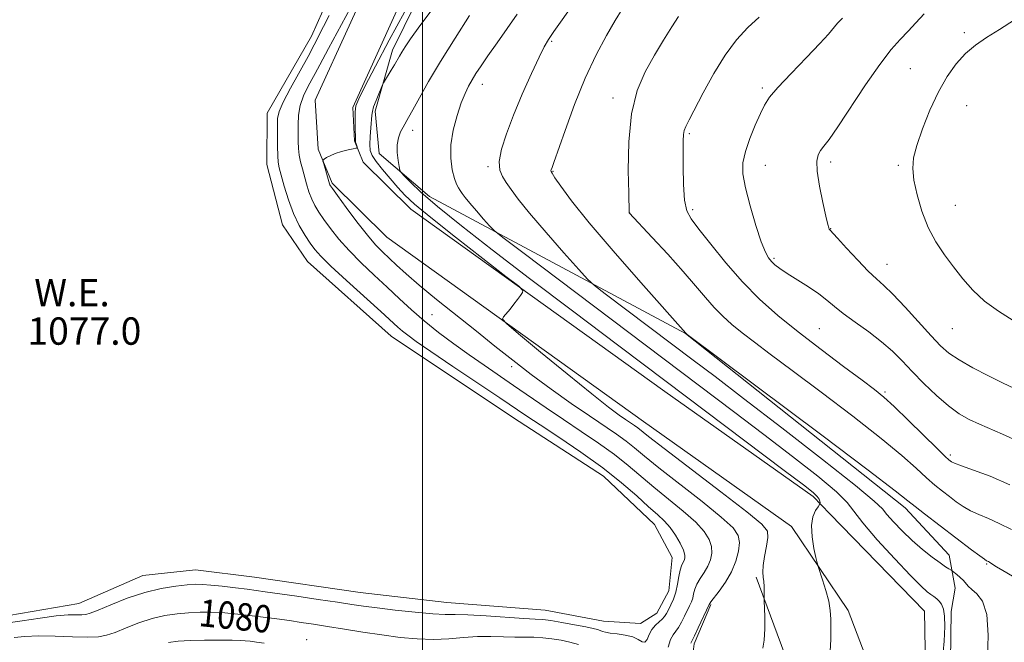
# Model space of a CAD drawing. Extents: x 2179800 to 2182700, y 287300 to 290200.
# Drawn here: x 2181382 to 2181670, y 289638 to 289820 of the extents above; entities that cross this region are included whole.
import ezdxf
from ezdxf.enums import TextEntityAlignment as Align

# ---------------------------------------------------------------- set-up
doc = ezdxf.new("R2010")
doc.units = 0
doc.header["$MEASUREMENT"] = 0
for name, color, linetype, lineweight in [('BREAKLINE DTM HARD', 7, 'Continuous', 0), ('CONTOUR INDEX', 41, 'Continuous', 13), ('CONTOUR INDEX LABEL', 244, 'Continuous', 0), ('CONTOUR INTERMEDIATE', 44, 'Continuous', 0), ('GRID LINE', 7, 'Continuous', 0), ('POND', 7, 'Continuous', 0), ('SPOT ELEVATION DTM', 2, 'Continuous', 13), ('WATER ELEVATION', 140, 'Continuous', 0)]:
    doc.layers.add(name, color=color, linetype=linetype, lineweight=lineweight)
doc.styles.add('Style-WORKING', font='WORKING.shx')

msp = doc.modelspace()

# ---------------------------------------------------------------- linework, layer by layer
at = {"layer": 'BREAKLINE DTM HARD', "extrusion": (-0.09868678201724823, 0.1031266781407236, 0.98976047976808), "elevation": -184348.2419987009, "flags": 128}
msp.add_lwpolyline([(-1776470.97490015, 1285901.035424079), (-1776470.97490015, 1285893.889474177)], dxfattribs=at)
at = {"layer": 'BREAKLINE DTM HARD', "extrusion": (-0.01290290769030612, 0.03486412678163101, 0.999308764915474), "elevation": -16967.31573610134, "flags": 128}
msp.add_lwpolyline([(-2146511.694241359, 485279.3737236683), (-2146511.694241359, 485252.4740396553)], dxfattribs=at)
at = {"layer": 'BREAKLINE DTM HARD'}
for points in [[(2181607.95, 289671.7, 1085.57), (2181564.6, 289702.45, 1084.98), (2181489.57, 289756.29, 1083.21), (2181473.58, 289772.15, 1082.23), (2181469.47, 289782.02, 1081.89), (2181468.68, 289796.35, 1081.79), (2181489.5, 289842.13, 1080.14), (2181520.12, 289898.35, 1075.83)], [(2181614.2, 289680.51, 1085.57), (2181570.87, 289711.24, 1084.98), (2181496.57, 289764.56, 1083.21), (2181482.72, 289778.3, 1082.23), (2181480.15, 289784.46, 1081.89), (2181479.61, 289794.29, 1081.79), (2181499.17, 289837.31, 1080.14), (2181529.6, 289893.18, 1075.83)], [(2181530.29, 289888.79, 1077.31), (2181508.39, 289845.95, 1081.97), (2181491.25, 289810.97, 1083.53), (2181486.17, 289793.2, 1084.39), (2181487.36, 289780.77, 1085.54), (2181502.04, 289768.27, 1086.65), (2181576.93, 289728.14, 1091.98), (2181641.17, 289677.15, 1091.52), (2181653.97, 289663.37, 1090.76), (2181655.76, 289653.68, 1089.16), (2181654.62, 289646.88, 1088.27)], [(2181669.53, 289375.58, 1098.99), (2181656.85, 289396.96, 1096.81), (2181659.34, 289421.45, 1095.37), (2181658.64, 289446.97, 1093.74), (2181648.29, 289468.16, 1091.15), (2181645.96, 289488.81, 1090.31), (2181644.31, 289544.9, 1088.89), (2181647.44, 289607.57, 1087.35), (2181646.81, 289647.01, 1086.91), (2181619.09, 289675.4, 1086.59)], [(2181607.95, 289671.7, 1085.57), (2181624.45, 289647.2, 1086.51), (2181630.53, 289631.23, 1087.1), (2181631.78, 289612.68, 1087.3), (2181630.37, 289586.3, 1087.14)], [(2181624.27, 289506.08, 1088.1), (2181610.24, 289535.89, 1086.57), (2181612.46, 289545.19, 1086.43), (2181617, 289554.52, 1086.91), (2181617.52, 289565.07, 1087.05), (2181613.43, 289573.25, 1086.76), (2181594.62, 289596.89, 1084.96), (2181582.22, 289611.94, 1083.69), (2181577.87, 289624.97, 1082.81), (2181579.42, 289637.43, 1082.33), (2181584.36, 289648.88, 1082.18)], [(2181654.62, 289646.88, 1088.27), (2181653.76, 289588.87, 1090.48), (2181650.13, 289533.78, 1090.71), (2181650.95, 289495.61, 1091.76), (2181654.15, 289472.65, 1092.32), (2181659.37, 289457.52, 1092.7)]]:
    msp.add_polyline3d(points, dxfattribs=at)
at = {"layer": 'CONTOUR INDEX', "flags": 128}
for points, elevation in [([(2181481.392, 289827.98), (2181472.5, 289811.4940000001), (2181469.964, 289806.737), (2181468.622, 289804.172), (2181467.675, 289802.3910000001), (2181466.511, 289800.251), (2181465.27, 289797.678), (2181464.276, 289794.863), (2181463.769, 289791.986), (2181463.633, 289789.189), (2181463.665, 289786.601), (2181463.708, 289784.3150000001), (2181463.792, 289782.253), (2181463.997, 289780.3), (2181464.377, 289778.349), (2181464.897, 289776.3309000001), (2181466.1371, 289771.894), (2181466.832, 289769.588), (2181467.619, 289767.441), (2181468.544, 289765.545), (2181469.7, 289763.677), (2181471.1941, 289761.5330000001), (2181473.123, 289758.884), (2181475.553, 289755.7930000001), (2181478.543, 289752.394), (2181482.085, 289748.822), (2181485.922, 289745.208), (2181489.73, 289741.684), (2181493.29, 289738.3370000001), (2181496.793, 289735.094), (2181500.533, 289731.8359000001), (2181504.714, 289728.4890000001), (2181509.175, 289725.1381), (2181513.667, 289721.914), (2181518.008, 289718.895), (2181526.672, 289712.982), (2181536.136, 289706.469), (2181541.207, 289703.028), (2181546.426, 289699.5480000001), (2181551.5129, 289696.105), (2181556.1389, 289692.779), (2181560.109, 289689.608), (2181567.619, 289683.1900000001), (2181576.2621, 289676.178), (2181579.922, 289672.961), (2181582.412, 289670.254), (2181583.844, 289667.96), (2181584.489, 289665.9020000001), (2181584.579, 289663.932), (2181584.21, 289662.013), (2181583.443, 289660.1360000001), (2181582.372, 289658.3), (2181581.222, 289656.535), (2181580.252, 289654.8810000001), (2181579.648, 289653.371), (2181579.298, 289652.01), (2181579.0141, 289650.796), (2181578.638, 289649.698), (2181578.124, 289648.558), (2181576.629, 289645.496), (2181575.724, 289643.716), (2181574.829, 289642.182), (2181573.266, 289640.0700000001), (2181572.536, 289638.633), (2181571.8, 289636.454)], 1080), ([(2181543.711, 289823.862), (2181540.843, 289819.882), (2181538.457, 289816.471), (2181536.86, 289814.134), (2181535.612, 289812.028), (2181534.09, 289808.971), (2181531.854, 289804.143), (2181529.204, 289798.1690000001), (2181526.625, 289792.031), (2181524.539, 289786.566), (2181523.114, 289782.0169), (2181522.452, 289778.4780000001), (2181522.6, 289775.952), (2181523.369, 289774.063), (2181524.515, 289772.3420000001), (2181525.925, 289770.3150000001), (2181528.019, 289767.485), (2181531.349, 289763.3480000001), (2181536.15, 289757.7290000001), (2181541.385, 289751.755), (2181545.703, 289746.883), (2181548.261, 289744.063), (2181550.273, 289742.2170000001), (2181553.461, 289739.7660000001), (2181579.19, 289720.373), (2181585.565, 289715.54), (2181593.878, 289709.1800000001), (2181605.05, 289700.572), (2181616.943, 289691.3370000001), (2181626.654, 289683.6789000001), (2181632.101, 289679.1730000001), (2181634.476, 289676.8910000001), (2181635.793, 289675.2770000001), (2181637.6811, 289673.0970000001), (2181640.236, 289670.411), (2181643.173, 289667.6), (2181646.203, 289665.005), (2181649.028, 289662.7940000001), (2181651.346, 289661.09), (2181652.938, 289659.9730000001), (2181653.909, 289659.328), (2181654.732, 289658.817), (2181654.994, 289658.633), (2181656.26, 289657.6680000001), (2181657.2421, 289656.856), (2181658.156, 289655.981), (2181659.554, 289654.2720000001), (2181660.59, 289653.312), (2181662.136, 289652.062), (2181663.789, 289649.865), (2181664.998, 289645.954), (2181665.376, 289639.987), (2181665.177, 289633.335)], 1090), ([(2181646.711, 289821.6360000001), (2181644.257, 289818.983), (2181641.969, 289816.541), (2181639.675, 289814.153), (2181637.054, 289811.181), (2181633.744, 289806.8700000001), (2181629.582, 289800.84), (2181621.43, 289788.553), (2181618.889, 289784.9321), (2181617.356, 289782.922), (2181616.395, 289781.683), (2181615.676, 289780.427), (2181615.275, 289778.577), (2181615.37, 289775.605), (2181616.05, 289771.273), (2181617.035, 289766.492), (2181617.952, 289762.464), (2181618.517, 289760.083), (2181618.793, 289759.031), (2181618.93, 289758.6850000001), (2181619.127, 289758.436), (2181621.324, 289756.0711000001), (2181624.008, 289753.1371000001), (2181627.269, 289749.6140000001), (2181630.346, 289746.4180000001), (2181632.723, 289744.1580000001), (2181634.871, 289742.21), (2181637.508, 289739.643), (2181641.1, 289735.841), (2181648.741, 289727.4670000001), (2181651.482, 289724.5710000001), (2181653.9119, 289722.428), (2181656.885, 289720.426), (2181660.957, 289718.1269), (2181665.4981, 289715.765), (2181669.5779, 289713.748), (2181674.767, 289711.274)], 1100), ([(2181545.615, 289637.2619), (2181543.132, 289637.899), (2181540.5211, 289638.4670000001), (2181537.853, 289638.921), (2181535.202, 289639.211), (2181532.601, 289639.3151), (2181529.919, 289639.322), (2181526.982, 289639.351), (2181523.662, 289639.476), (2181520.006, 289639.591), (2181516.1039, 289639.5430000001), (2181512.026, 289639.247), (2181507.757, 289638.878), (2181503.261, 289638.677), (2181498.503, 289638.828), (2181493.472, 289639.2991000001), (2181488.155, 289640.001), (2181482.614, 289640.84), (2181477.186, 289641.714), (2181472.278, 289642.515), (2181468.164, 289643.1630000001), (2181464.569, 289643.699), (2181461.088, 289644.1901), (2181457.42, 289644.686), (2181450.188, 289645.63), (2181447.041, 289646.0210000001), (2181444.126, 289646.331), (2181441.228, 289646.5440000001), (2181438.174, 289646.6449), (2181434.967, 289646.6310000001), (2181431.65, 289646.499), (2181428.251, 289646.2290000001), (2181424.725, 289645.715), (2181421.0131, 289644.833), (2181417.129, 289643.534), (2181413.385, 289642.0710000001), (2181410.169, 289640.7741), (2181407.6681, 289639.903), (2181405.261, 289639.4491), (2181402.128, 289639.3320000001), (2181397.729, 289639.456), (2181392.6501, 289639.6520000001), (2181387.757, 289639.733), (2181383.7489, 289639.5669), (2181380.648, 289639.246)], 1080)]:
    msp.add_lwpolyline(points, dxfattribs=dict(at, elevation=elevation))
at = {"layer": 'CONTOUR INTERMEDIATE', "flags": 128}
for points, elevation in [([(2181472.716, 289821.13), (2181471.078, 289817.9721), (2181468.347, 289812.525), (2181466.5521, 289809.14), (2181461.432, 289799.941), (2181459.265, 289795.83), (2181458.078, 289793.051), (2181457.656, 289791.036), (2181457.61, 289788.9080000001), (2181457.617, 289786.052), (2181457.637, 289782.903), (2181457.6991, 289780.1580000001), (2181457.842, 289778.264), (2181458.147, 289776.649), (2181458.709, 289774.491), (2181459.597, 289771.214), (2181460.797, 289767.235), (2181462.273, 289763.2180000001), (2181463.959, 289759.715), (2181465.6741, 289756.829), (2181467.209, 289754.5479), (2181468.524, 289752.737), (2181470.252, 289750.764), (2181473.193, 289747.874), (2181477.797, 289743.6229), (2181487.795, 289734.584), (2181492.777, 289730.0380000001), (2181494.132, 289728.855), (2181495.682, 289727.634), (2181498.203, 289725.825), (2181502.492, 289722.882), (2181508.926, 289718.541), (2181522.665, 289709.312), (2181530.511, 289704.0220000001), (2181534.412, 289701.444), (2181539.897, 289697.844), (2181546.354, 289693.4890000001), (2181552.741, 289688.895), (2181558.205, 289684.5270000001), (2181562.637, 289680.6580000001), (2181566.115, 289677.5111), (2181568.747, 289675.191), (2181570.7741, 289673.329), (2181572.467, 289671.4400000001), (2181574.023, 289669.186), (2181575.3519, 289666.833), (2181576.289, 289664.797), (2181576.722, 289663.384), (2181576.747, 289662.463), (2181576.5111, 289661.7930000001), (2181576.1469, 289661.137), (2181575.734, 289660.2660000001), (2181575.335, 289658.955), (2181574.9851, 289657.067), (2181574.611, 289654.828), (2181574.109, 289652.554), (2181573.418, 289650.5110000001), (2181572.64, 289648.77), (2181571.921, 289647.3540000001), (2181571.35, 289646.26), (2181570.807, 289645.388), (2181570.117, 289644.613), (2181569.1679, 289643.8099000001), (2181568.097, 289642.8590000001), (2181567.103, 289641.6420000001), (2181566.328, 289640.137), (2181565.688, 289638.7280000001), (2181565.0399, 289637.8970000001), (2181564.239, 289637.9680000001), (2181563.113, 289638.634), (2181561.484, 289639.429), (2181559.289, 289639.985), (2181556.913, 289640.325), (2181554.854, 289640.566), (2181553.479, 289640.807), (2181552.616, 289641.0579), (2181551.962, 289641.3100000001), (2181551.198, 289641.568), (2181549.934, 289641.89), (2181547.766, 289642.3530000001), (2181544.503, 289642.988), (2181540.799, 289643.664), (2181537.522, 289644.2061000001), (2181535.197, 289644.498), (2181532.981, 289644.6559), (2181529.688, 289644.852), (2181518.634, 289645.606), (2181513.321, 289645.9), (2181509.611, 289645.985), (2181506.627, 289646.009), (2181503.025, 289646.176), (2181497.895, 289646.6310000001), (2181492.05, 289647.265), (2181486.732, 289647.905), (2181482.771, 289648.431), (2181479.337, 289648.937), (2181475.182, 289649.5700000001), (2181469.499, 289650.4180000001), (2181463.232, 289651.34), (2181454.056, 289652.662), (2181451.426, 289653.018), (2181448.77, 289653.355), (2181445.298, 289653.785), (2181441.479, 289654.24), (2181438.091, 289654.61), (2181435.653, 289654.804), (2181433.638, 289654.813), (2181431.256, 289654.65), (2181427.894, 289654.297), (2181423.651, 289653.6200000001), (2181418.805, 289652.454), (2181413.698, 289650.7450000001), (2181408.936, 289648.858), (2181405.189, 289647.27), (2181402.894, 289646.3370000001), (2181401.55, 289645.948), (2181400.422, 289645.8750000001), (2181398.847, 289645.901), (2181396.454, 289645.85), (2181392.942, 289645.562), (2181388.213, 289644.939), (2181382.981, 289644.1520000001), (2181378.159, 289643.438)], 1078), ([(2181494.729, 289822.1690000001), (2181490.273, 289813.953), (2181486.253, 289806.3370000001), (2181483.171, 289800.379), (2181481.369, 289796.7660000001), (2181480.568, 289794.6950000001), (2181480.332, 289792.993), (2181480.286, 289790.779), (2181480.314, 289788.357), (2181480.387, 289785.108), (2181480.414, 289784.5000000001), (2181480.4779, 289784.118), (2181480.601, 289783.665), (2181480.879, 289782.781), (2181480.907, 289782.55), (2181480.621, 289782.3971000001), (2181479.777, 289782.192), (2181478.243, 289781.833), (2181476.331, 289781.34), (2181474.468, 289780.76), (2181473, 289780.149), (2181471.958, 289779.586), (2181471.2931, 289779.1580000001), (2181470.958, 289778.885), (2181470.914, 289778.5210000001), (2181471.124, 289777.754), (2181472.873, 289771.922), (2181472.965, 289771.664), (2181473.129, 289771.3750000001), (2181473.726, 289770.524), (2181475.179, 289768.518), (2181477.722, 289765.032), (2181480.855, 289760.8210000001), (2181483.892, 289756.9130000001), (2181486.32, 289754.073), (2181488.313, 289752.018), (2181492.394, 289748.1410000001), (2181495.21, 289745.563), (2181499.05, 289742.258), (2181504.119, 289738.124), (2181515.771, 289728.8430000001), (2181521.183, 289724.487), (2181526.3809, 289720.334), (2181531.7699, 289716.176), (2181537.596, 289711.894), (2181543.46, 289707.7390000001), (2181548.803, 289704.054), (2181556.702, 289698.7), (2181559.537, 289696.6630000001), (2181562.013, 289694.689), (2181564.911, 289692.2770000001), (2181569.124, 289688.8700000001), (2181581.749, 289679.0270000001), (2181587.377, 289674.482), (2181590.8, 289671.322), (2181592.337, 289669.086), (2181592.688, 289667.007), (2181592.435, 289664.481), (2181591.674, 289661.5639000001), (2181590.376, 289658.4790000001), (2181588.596, 289655.4620000001), (2181586.709, 289652.804), (2181584.311, 289649.675), (2181583.985, 289649.191), (2181583.858, 289648.884), (2181580.64, 289642.0440000001), (2181579.542, 289639.752), (2181578.884, 289638.436), (2181578.445, 289637.6)], 1082), ([(2181503.385, 289823.721), (2181499.274, 289818.1381), (2181496.55, 289814.319), (2181494.935, 289811.948), (2181493.971, 289810.425), (2181493.254, 289809.219), (2181491.814, 289806.741), (2181490.86, 289805.1520000001), (2181488.637, 289801.507), (2181488.334, 289800.906), (2181487.926, 289799.943), (2181487.236, 289798.276), (2181486.426, 289796.2610000001), (2181485.741, 289794.425), (2181485.36, 289793.1200000001), (2181485.189, 289791.991), (2181484.89, 289788.314), (2181484.7051, 289785.7830000001), (2181484.617, 289783.461), (2181484.747, 289781.719), (2181485.281, 289780.2259), (2181486.428, 289778.4780000001), (2181488.29, 289776.1240000001), (2181490.553, 289773.4451), (2181492.803, 289770.876), (2181494.886, 289768.628), (2181497.7019, 289766.002), (2181502.414, 289762.078), (2181509.624, 289756.3590000001), (2181517.691, 289750.0719), (2181524.414, 289744.8700000001), (2181528.139, 289741.955), (2181529.397, 289740.72), (2181529.266, 289740.1079000001), (2181528.654, 289739.2560000001), (2181527.796, 289738.09), (2181526.754, 289736.7290000001), (2181525.612, 289735.308), (2181523.704, 289733.023), (2181523.437, 289732.33), (2181524.586, 289731.0440000001), (2181528.133, 289728.062), (2181534.564, 289722.747), (2181542.3601, 289716.333), (2181549.5051, 289710.52), (2181554.446, 289706.6090000001), (2181557.489, 289704.3210000001), (2181559.405, 289702.977), (2181562.003, 289701.2170000001), (2181562.935, 289700.547), (2181566.048, 289698.0870000001), (2181570.628, 289694.5490000001), (2181587.236, 289681.8750000001), (2181594.833, 289676.002), (2181599.192, 289672.403), (2181600.854, 289670.324), (2181600.974, 289668.486), (2181600.555, 289665.934), (2181600.009, 289662.993), (2181599.598, 289660.313), (2181599.51, 289658.368), (2181599.645, 289656.936), (2181599.829, 289655.621), (2181599.926, 289654.1420000001), (2181599.944, 289652.677), (2181599.92, 289650.7990000001), (2181599.934, 289649.965), (2181600.057, 289645.365), (2181600.077, 289641.7940000001), (2181599.937, 289638.497), (2181599.511, 289636.121)], 1084), ([(2181513.743, 289821.16), (2181509.5211, 289814.525), (2181505.315, 289807.74), (2181501.82, 289801.838), (2181499.1289, 289797.091), (2181497.185, 289793.578), (2181495.898, 289791.279), (2181494.348, 289788.534), (2181493.633, 289787.1240000001), (2181493.002, 289785.4190000001), (2181492.636, 289783.379), (2181492.649, 289781.0430000001), (2181492.904, 289778.7660000001), (2181493.198, 289776.982), (2181493.417, 289775.953), (2181493.808, 289775.2450000001), (2181494.704, 289774.253), (2181496.463, 289772.437), (2181499.533, 289769.528), (2181504.383, 289765.3229), (2181511.375, 289759.671), (2181520.426, 289752.618), (2181531.347, 289744.26), (2181543.865, 289734.76), (2181557.392, 289724.5430000001), (2181571.257, 289714.0979000001), (2181605.784, 289688.132), (2181611.403, 289683.88), (2181614.233, 289681.653), (2181615.426, 289680.5220000001), (2181615.972, 289679.7169000001), (2181616.192, 289679.0970000001), (2181616.243, 289678.6740000001), (2181616.234, 289678.4190000001), (2181616.082, 289678.116), (2181615.659, 289677.5060000001), (2181614.918, 289676.358), (2181614.148, 289674.5480000001), (2181613.724, 289671.981), (2181613.899, 289668.704), (2181614.446, 289665.331), (2181615.023, 289662.6200000001), (2181615.382, 289661.052), (2181615.677, 289660.004), (2181616.998, 289656.1250000001), (2181617.978, 289653.015), (2181618.801, 289649.865), (2181619.244, 289647.128), (2181619.392, 289644.5930000001), (2181619.405, 289641.883), (2181619.389, 289638.7290000001), (2181619.242, 289635.3)], 1086), ([(2181527.711, 289821.5110000001), (2181521.828, 289813.1850000001), (2181519.143, 289809.3480000001), (2181517.123, 289806.393), (2181515.6541, 289804.15), (2181514.51, 289802.292), (2181513.4831, 289800.4840000001), (2181512.458, 289798.367), (2181511.345, 289795.575), (2181510.116, 289791.885), (2181509.013, 289787.6420000001), (2181508.34, 289783.331), (2181508.307, 289779.389), (2181508.74, 289776.0490000001), (2181509.365, 289773.4940000001), (2181509.961, 289771.818), (2181510.513, 289770.758), (2181511.054, 289769.9649), (2181511.653, 289769.11), (2181512.508, 289767.956), (2181513.851, 289766.287), (2181515.786, 289764.0220000001), (2181517.896, 289761.615), (2181519.6349, 289759.6520000001), (2181520.925, 289758.319), (2181523.549, 289756.209), (2181529.754, 289751.51), (2181590.978, 289705.3690000001), (2181599.831, 289698.656), (2181608.227, 289692.2170000001), (2181615.592, 289686.417), (2181621.056, 289681.836), (2181624.169, 289678.7440000001), (2181626.169, 289676.165), (2181628.718, 289672.813), (2181632.974, 289667.85), (2181638.083, 289662.2279000001), (2181642.691, 289657.3480000001), (2181645.765, 289654.263), (2181647.5621, 289652.6460000001), (2181648.662, 289651.824), (2181649.552, 289651.2170000001), (2181650.351, 289650.6190000001), (2181651.082, 289649.9190000001), (2181651.753, 289648.983), (2181652.3031, 289647.599), (2181652.656, 289645.535), (2181652.742, 289642.5210000001), (2181652.525, 289638.154), (2181651.979, 289631.9940000001)], 1088), ([(2181558.376, 289822.993), (2181556.393, 289819.7230000001), (2181553.824, 289815.304), (2181550.807, 289809.6679000001), (2181547.598, 289802.85), (2181544.463, 289795.102), (2181541.7, 289787.563), (2181538.422, 289778.166), (2181537.896, 289776.709), (2181537.631, 289776.0311), (2181537.572, 289775.8480000001), (2181537.546, 289775.711), (2181537.594, 289775.5491000001), (2181537.916, 289775.023), (2181538.755, 289773.727), (2181540.426, 289771.2290000001), (2181543.5381, 289767.002), (2181548.774, 289760.493), (2181556.348, 289751.622), (2181564.608, 289742.197), (2181577.013, 289728.215), (2181577.429, 289727.8970000001), (2181616.757, 289698.407), (2181630.305, 289688.204), (2181638.224, 289682.1730000001), (2181641.94, 289679.269), (2181644.09, 289677.5431), (2181646.808, 289675.421), (2181660.574, 289664.894), (2181662.923, 289663.1219), (2181664.284, 289662.132), (2181664.916, 289661.715), (2181665.454, 289661.443), (2181665.774, 289661.262), (2181666.797, 289660.626), (2181667.865, 289659.976), (2181669.727, 289658.883), (2181672.516, 289657.23)], 1092), ([(2181574.878, 289820.8860000001), (2181572.924, 289817.865), (2181570.494, 289813.952), (2181567.817, 289809.504), (2181565.143, 289804.7261), (2181562.794, 289799.2180000001), (2181561.112, 289792.432), (2181560.322, 289784.198), (2181560.173, 289775.872), (2181560.296, 289769.189), (2181560.439, 289763.492), (2181560.455, 289763.443), (2181560.4809, 289763.406), (2181567.161, 289756.2770000001), (2181571.751, 289751.316), (2181576.243, 289746.329), (2181579.865, 289742.111), (2181582.761, 289738.657), (2181585.299, 289735.759), (2181587.8161, 289733.21), (2181590.496, 289730.814), (2181593.492, 289728.374), (2181597.038, 289725.64), (2181601.703, 289722.1371000001), (2181608.1401, 289717.333), (2181616.614, 289710.9840000001), (2181625.831, 289703.981), (2181634.105, 289697.502), (2181640.157, 289692.4649), (2181644.321, 289688.7500000001), (2181647.336, 289685.9780000001), (2181649.839, 289683.804), (2181652.049, 289682.0210000001), (2181654.081, 289680.456), (2181656.052, 289678.971), (2181658.074, 289677.575), (2181660.261, 289676.311), (2181662.715, 289675.1850000001), (2181665.497, 289674.032), (2181668.654, 289672.648), (2181672.185, 289670.893)], 1094), ([(2181598.436, 289820.65), (2181595.094, 289817.601), (2181591.835, 289814.03), (2181588.552, 289809.5870000001), (2181585.2141, 289804.155), (2181582.107, 289798.539), (2181577.939, 289790.6190000001), (2181576.998, 289788.736), (2181576.528, 289787.5060000001), (2181576.314, 289786.3100000001), (2181576.2459, 289784.514), (2181576.242, 289781.481), (2181576.249, 289776.89), (2181576.3451, 289771.687), (2181576.639, 289767.133), (2181577.277, 289764.072), (2181578.565, 289761.6800000001), (2181580.847, 289758.714), (2181584.337, 289754.278), (2181588.7289, 289748.8619), (2181593.586, 289743.303), (2181598.593, 289738.23), (2181603.9291, 289733.4609000001), (2181609.891, 289728.606), (2181616.557, 289723.456), (2181623.117, 289718.524), (2181628.536, 289714.502), (2181632.1611, 289711.787), (2181634.861, 289709.5871), (2181637.886, 289706.8150000001), (2181642.084, 289702.76), (2181650.583, 289694.412), (2181652.871, 289692.187), (2181653.897, 289691.2280000001), (2181654.286, 289690.906), (2181654.6561, 289690.665), (2181655.574, 289690.255), (2181657.598, 289689.501), (2181661.134, 289688.2450000001), (2181665.974, 289686.406), (2181671.758, 289683.92)], 1096), ([(2181622.783, 289820.3921000001), (2181621.395, 289818.914), (2181618.7331, 289815.732), (2181616.207, 289812.943), (2181612.288, 289808.855), (2181607.818, 289804.235), (2181603.941, 289800.122), (2181601.487, 289797.2280000001), (2181600.029, 289794.977), (2181598.826, 289792.469), (2181597.323, 289789.061), (2181595.721, 289785.14), (2181594.409, 289781.349), (2181593.712, 289778.094), (2181593.71, 289774.829), (2181594.422, 289770.768), (2181595.793, 289765.46), (2181597.484, 289759.79), (2181599.082, 289754.9789), (2181600.28, 289751.9271), (2181601.193, 289750.247), (2181602.04, 289749.236), (2181603.05, 289748.282), (2181604.482, 289747.153), (2181606.605, 289745.7120000001), (2181612.8329, 289741.834), (2181615.871, 289739.802), (2181618.259, 289737.9400000001), (2181620.434, 289736.078), (2181623.046, 289733.966), (2181626.53, 289731.433), (2181630.474, 289728.6209), (2181634.2519, 289725.754), (2181637.42, 289722.9780000001), (2181640.257, 289720.1470000001), (2181643.222, 289717.041), (2181646.638, 289713.553), (2181650.279, 289710.0430000001), (2181653.781, 289706.9840000001), (2181656.893, 289704.714), (2181659.809, 289703.0330000001), (2181662.836, 289701.607), (2181669.603, 289698.686), (2181672.797, 289697.224)], 1098), ([(2181673.081, 289819.841), (2181668.677, 289817.091), (2181664.914, 289814.7), (2181661.691, 289812.454), (2181658.8, 289809.996), (2181656.064, 289807.008), (2181653.426, 289803.323), (2181650.859, 289798.811), (2181648.381, 289793.498), (2181646.192, 289788.023), (2181644.534, 289783.181), (2181643.596, 289779.4940000001), (2181643.3511, 289776.384), (2181643.716, 289773.003), (2181644.618, 289768.741), (2181646.014, 289763.943), (2181647.872, 289759.197), (2181650.137, 289754.9570000001), (2181652.67, 289751.159), (2181655.314, 289747.608), (2181657.982, 289744.15), (2181660.886, 289740.806), (2181664.311, 289737.64), (2181668.399, 289734.702), (2181672.733, 289731.993)], 1102), ([(2181453.739, 289637.595), (2181451.4831, 289637.9180000001), (2181449.587, 289638.1680000001), (2181448.186, 289638.335), (2181446.699, 289638.432), (2181444.364, 289638.4780000001), (2181440.695, 289638.486), (2181436.295, 289638.448), (2181432.044, 289638.3480000001), (2181428.607, 289638.16), (2181425.799, 289637.8100000001)], 1082)]:
    msp.add_lwpolyline(points, dxfattribs=dict(at, elevation=elevation))
at = {"layer": 'GRID LINE', "flags": 128}
msp.add_lwpolyline([(2181500, 287500), (2181500, 290000)], dxfattribs=at)
at = {"layer": 'POND', "elevation": 1076.99, "flags": 128}
msp.add_lwpolyline([(2181470.91, 289822.48), (2181467.61, 289815.06), (2181454.56, 289792.57), (2181454.51, 289777.59), (2181459.13, 289759.92), (2181466.41, 289749.24), (2181490.9, 289727.35), (2181526.59, 289703.48), (2181552.93, 289686.46), (2181567.84, 289672.28), (2181573.01, 289662.63), (2181572.06, 289652.92), (2181568.54, 289646.34), (2181563.72, 289643.34), (2181552.96, 289644.07), (2181535.84, 289647.26), (2181507.13, 289649.48), (2181481.79, 289652.38), (2181450.94, 289656.9), (2181433.62, 289659.04), (2181418.24, 289657.4), (2181399.56, 289649.18), (2181375.56, 289645.13)], dxfattribs=at)
at = {"layer": 'SPOT ELEVATION DTM'}
for p in [(2181658.46, 289816.15, 1101.67), (2181537.75, 289813.6, 1090.18), (2181642.67, 289805.6, 1101.02), (2181517.47, 289801.03, 1088.6), (2181599.33, 289799.97, 1097.73), (2181555.7, 289796.99, 1093.53), (2181659.08, 289794.78, 1103), (2181497.18, 289787.53, 1086.52), (2181578.01, 289786.6, 1096.22), (2181619.38, 289778.34, 1100.43), (2181519.19, 289776.96, 1089.76), (2181538.15, 289775.6, 1092.08), (2181600.22, 289777.34, 1098.79), (2181639.13, 289777.33, 1101.73), (2181579.01, 289764.42, 1096.36), (2181655.85, 289765.67, 1102.92), (2181560.54, 289763.42, 1094.01), (2181619.37, 289758.8, 1100.05), (2181602.76, 289750.1, 1098.23), (2181635.8, 289748.39, 1100.78), (2181502.79, 289733.65, 1081.04), (2181616.04, 289729.6, 1096.96), (2181654.93, 289729.59, 1101.09), (2181526.12, 289718.48, 1081.58), (2181635.21, 289711.1, 1096.25), (2181654.32, 289692.63, 1096.33), (2181664.94, 289660.74, 1091.85), (2181466.14, 289638.61, 1081.31)]:
    msp.add_point(p, dxfattribs=at)

# ---------------------------------------------------------------- texts
at = {"layer": 'CONTOUR INDEX LABEL', "style": 'Style-WORKING', "width": 0.8749999999999999}
msp.add_text('1080', height=8.000000000000002, rotation=354.299999758052, dxfattribs=at).set_placement((2181434.763, 289646.623, 1080), align=Align.MIDDLE_LEFT)
at = {"layer": 'WATER ELEVATION', "style": 'Style-WORKING'}
for s, p in [('W.E.', (2181386.508, 289736.114, 1076.99)), ('1077.0', (2181384.501, 289724.871, 1076.99))]:
    msp.add_text(s, height=8.000000000000002, dxfattribs=at).set_placement(p)

doc.saveas('drawing.dxf')
